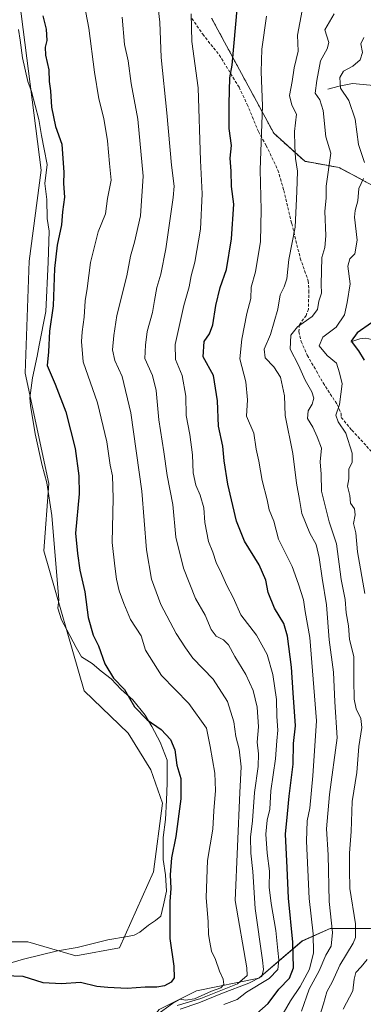
# Model space of a CAD drawing. Units: metres. Extents: x 632724 to 636216, y 4655656 to 4658035.
# Drawn here: x 635419 to 635537, y 4657094 to 4657431 of the extents above; entities that cross this region are included whole.
import ezdxf

# ---------------------------------------------------------------- set-up
doc = ezdxf.new("R2010")
doc.units = ezdxf.units.M
doc.header["$MEASUREMENT"] = 0
doc.linetypes.add('TRAZOS', pattern=[0.75, 0.5, -0.25])
doc.linetypes.add('TRAZOSX2', pattern=[1.5, 1, -0.5])
for name, color, linetype, lineweight in [('Arbolado forestal', 92, 'TRAZOS', 0), ('Arbolado forestal CxS', 92, 'Continuous', 0), ('Corriente natural lineal', 142, 'Continuous', 13), ('Cultivos herbáceos CxS', 92, 'Continuous', 0), ('Curva de nivel maestra', 36, 'Continuous', 30), ('Curva de nivel normal', 36, 'Continuous', 0), ('Espacio natural protegido', 2, 'Continuous', 13), ('Espacio natural protegido CxS', 2, 'Continuous', 0), ('Matorral', 135, 'Continuous', 0), ('Matorral CxS', 135, 'Continuous', 0), ('Senda', 19, 'TRAZOSX2', 0), ('Suelo desnudo', 252, 'Continuous', 0), ('Suelo desnudo CxS', 43, 'Continuous', 0)]:
    doc.layers.add(name, color=color, linetype=linetype, lineweight=lineweight)

# ---------------------------------------------------------------- blocks, each defined once
blk = doc.blocks.new('*U150')
at = {"layer": 'Cultivos herbáceos CxS', "color": 92, "linetype": 'Continuous', "lineweight": 0}
blk.add_polyline3d([(635417.99, 4657446.97, 627.17), (635426.66, 4657379.13, 628.23), (635422.62, 4657347.96, 627.98), (635421.18, 4657309.6, 627.92), (635429.33, 4657271.85, 628.66), (635427.57, 4657248.9, 628.81), (635441.4, 4657200.98, 628.55), (635456.48, 4657186.48, 627.29), (635464.26, 4657173.89, 627.26), (635468.22, 4657162.51, 627.15), (635465.17, 4657138.99, 626.82), (635453.55, 4657113.01, 627.69), (635438.52, 4657110.27, 627.54), (635422.12, 4657115.06, 627.75), (635406.4, 4657115.06, 628.02)], dxfattribs=at)
blk = doc.blocks.new('*U151')
at = {"layer": 'Suelo desnudo CxS', "color": 43, "linetype": 'Continuous', "lineweight": 0}
blk.add_polyline3d([(635467.16, 4657091.89, 618.12), (635479.93, 4657098.28, 622.19), (635501.22, 4657102.54, 608.97), (635516.12, 4657115.31, 597.4), (635525.7, 4657119.57, 590.35), (635539.53, 4657119.57, 581.8), (635565.08, 4657111.05, 567.74), (635603.39, 4657098.27, 553.89), (635622.55, 4657098.27, 548.68), (635643.84, 4657102.53, 545.89), (635656.43, 4657120.36, 542.42), (635673.22, 4657125.22, 539.02), (635684.1, 4657119.29, 542.74), (635691.55, 4657106.51, 547.92), (635693.68, 4657094.8, 544.51), (635704.33, 4657088.41, 541.16)], dxfattribs=at)
blk = doc.blocks.new('*U168')
at = {"layer": 'Espacio natural protegido', "color": 2, "linetype": 'Continuous', "lineweight": 13}
blk.add_polyline3d([(635412.84, 4657106.79, 626.15), (635420.64, 4657109.09, 627.34), (635432.34, 4657111.99, 627.7), (635439.04, 4657113.09, 627.69), (635449.54, 4657115.69, 627.8), (635456.24, 4657116.89, 627.79), (635458.54, 4657117.29, 627.46), (635460.54, 4657118.39, 627.12), (635463.44, 4657120.69, 626.72), (635465.84, 4657122.29, 626.25), (635467.74, 4657123.79, 625.75), (635468.64, 4657127.69, 625.5), (635469.64, 4657132.39, 625.22), (635469.24, 4657137.99, 625.38), (635468.54, 4657143.19, 625.79), (635468.54, 4657150.79, 626.53), (635469.24, 4657156.89, 626.54), (635469.64, 4657163.49, 626.69), (635469.84, 4657169.39, 626.27), (635469.84, 4657177.19, 625.77), (635467.44, 4657183.39, 626.02), (635464.64, 4657188.69, 625.19), (635462.34, 4657192.59, 624.59), (635458.14, 4657197.89, 624.66), (635454.14, 4657201.39, 625.16), (635450.64, 4657204.99, 625.2), (635447.24, 4657207.69, 625.49), (635444.14, 4657210.29, 626.34), (635440.54, 4657212.59, 627.41), (635438.74, 4657215.79, 627.61), (635435.44, 4657221.79, 627.82), (635433.64, 4657225.19, 628.14), (635432.44, 4657229.19, 628.52), (635432.74, 4657232.19, 628.52), (635431.14, 4657251.29, 627.63), (635430.34, 4657260.89, 628.16), (635428.64, 4657272.09, 628.82), (635427.04, 4657278.09, 629.12), (635424.64, 4657288.89, 629.1), (635423.04, 4657298.59, 628.64), (635422.84, 4657301.19, 628.39), (635423.74, 4657308.09, 627.49), (635425.34, 4657315.49, 625.95), (635426.04, 4657319.19, 626.24), (635428.34, 4657330.79, 626), (635429.14, 4657347.69, 625.83), (635429.44, 4657358.29, 626.23), (635428.74, 4657362.59, 626.65), (635428.64, 4657369.09, 627.1), (635427.94, 4657374.59, 627.25), (635428.74, 4657381.09, 627.27), (635427.74, 4657386.29, 627.43), (635426.75, 4657390.99, 627.38), (635425.95, 4657396.49, 626.96), (635423.35, 4657406.09, 627.6), (635422.15, 4657409.49, 628.02), (635420.35, 4657417.59, 627.83), (635419.45, 4657423.59, 627.75), (635418.95, 4657427.29, 627.67)], dxfattribs=at)
blk = doc.blocks.new('*U170')
at = {"layer": 'Curva de nivel normal', "color": 36, "linetype": 'Continuous', "lineweight": 0}
blk.add_polyline3d([(635466.42, 4657437.72, 610), (635467.32, 4657429.74, 610), (635467.86, 4657417.67, 610), (635469.75, 4657398.75, 610), (635471.32, 4657380.79, 610), (635472.27, 4657373.67, 610), (635471.88, 4657369.79, 610), (635469.39, 4657352.23, 610), (635467.74, 4657343.5, 610), (635466.35, 4657339, 610), (635465.48, 4657334.49, 610), (635464.85, 4657330.36, 610), (635462.96, 4657323.91, 610), (635462.45, 4657319.2, 610), (635462.26, 4657314.69, 610), (635464.82, 4657308.87, 610), (635466.06, 4657303.77, 610), (635467.06, 4657293.63, 610), (635468.76, 4657282.75, 610), (635469.86, 4657274.6, 610), (635471.76, 4657264.73, 610), (635472.83, 4657253.49, 610), (635475.43, 4657242.86, 610), (635479.62, 4657232.52, 610), (635482.84, 4657226.86, 610), (635484.91, 4657221.92, 610), (635486.64, 4657219.66, 610), (635489.19, 4657218.37, 610), (635490.9, 4657216.72, 610), (635493.1, 4657212.68, 610), (635496.85, 4657206.47, 610), (635499.34, 4657201.09, 610), (635500.68, 4657195.35, 610), (635501.11, 4657188.62, 610), (635500.74, 4657183.36, 610), (635501.18, 4657179.36, 610), (635501.01, 4657175.05, 610), (635499.78, 4657166.19, 610), (635499.06, 4657156.4, 610), (635498.43, 4657150.82, 610), (635498.54, 4657145.36, 610), (635499.19, 4657139.06, 610), (635500.03, 4657126.41, 610), (635502.58, 4657108.71, 610), (635502.91, 4657105.57, 610), (635502.25, 4657103.2, 610), (635497.87, 4657100.9, 610), (635488.78, 4657097.44, 610), (635480.66, 4657094.19, 610), (635474.33, 4657091.95, 610)], dxfattribs=at)
blk = doc.blocks.new('*U171')
at = {"layer": 'Curva de nivel normal', "color": 36, "linetype": 'Continuous', "lineweight": 0}
blk.add_polyline3d([(635478.14, 4657432.58, 605), (635478.27, 4657423.22, 605), (635480.51, 4657407.35, 605), (635481.3, 4657382.47, 605), (635481.87, 4657371.03, 605), (635481.3, 4657358.92, 605), (635479.29, 4657347.64, 605), (635478.06, 4657342.96, 605), (635477.39, 4657339.18, 605), (635475.56, 4657332.77, 605), (635472.61, 4657319.52, 605), (635472.67, 4657314.34, 605), (635475.05, 4657308.88, 605), (635476.3, 4657301.73, 605), (635476.33, 4657295.16, 605), (635477.68, 4657288.61, 605), (635478.58, 4657281.72, 605), (635478.76, 4657275.58, 605), (635479.63, 4657271.34, 605), (635481.22, 4657267.88, 605), (635482.39, 4657263.54, 605), (635482.77, 4657258.57, 605), (635484.07, 4657252.09, 605), (635485.54, 4657248.38, 605), (635486.61, 4657244.83, 605), (635488.48, 4657241.08, 605), (635490.26, 4657237.03, 605), (635492.45, 4657232.82, 605), (635495.14, 4657226.96, 605), (635500.43, 4657219.96, 605), (635504.14, 4657213.37, 605), (635506.11, 4657206.54, 605), (635507.31, 4657198.01, 605), (635507.45, 4657192.15, 605), (635507.79, 4657187.5, 605), (635507.4, 4657183.8, 605), (635506.95, 4657177.68, 605), (635505.38, 4657166.7, 605), (635505.03, 4657160.48, 605), (635504.12, 4657156.67, 605), (635503.62, 4657151.88, 605), (635504.13, 4657145.38, 605), (635504.98, 4657139.26, 605), (635504.86, 4657133.77, 605), (635505.45, 4657128.11, 605), (635507.1, 4657118.95, 605), (635507.75, 4657112.05, 605), (635508.14, 4657108.85, 605), (635507.76, 4657105.51, 605), (635504.78, 4657102.45, 605), (635497.04, 4657097.82, 605), (635493.84, 4657095.28, 605), (635489.33, 4657093.53, 605)], dxfattribs=at)
blk = doc.blocks.new('*U174')
at = {"layer": 'Curva de nivel normal', "color": 36, "linetype": 'Continuous', "lineweight": 0}
blk.add_polyline3d([(635454.44, 4657431.5, 615), (635455.24, 4657422.17, 615), (635456.48, 4657416.5, 615), (635457.51, 4657408.78, 615), (635459.87, 4657396.58, 615), (635461.65, 4657377.08, 615), (635460.7, 4657363.54, 615), (635458.71, 4657354.47, 615), (635457.31, 4657349.73, 615), (635456.04, 4657342.97, 615), (635452.64, 4657329.42, 615), (635451.63, 4657322.49, 615), (635451.09, 4657317.63, 615), (635451.94, 4657314.01, 615), (635454.45, 4657308.52, 615), (635457.45, 4657296.03, 615), (635461.14, 4657269.31, 615), (635462.73, 4657249.19, 615), (635464.48, 4657239.19, 615), (635467.71, 4657230.52, 615), (635472.98, 4657220.55, 615), (635476.14, 4657215.62, 615), (635478.7, 4657212.14, 615), (635485.59, 4657204.87, 615), (635490.48, 4657197.23, 615), (635492.74, 4657190.35, 615), (635493.44, 4657185.35, 615), (635494.48, 4657181, 615), (635495.18, 4657174.9, 615), (635494.81, 4657166.15, 615), (635493.15, 4657129.2, 615), (635497.19, 4657106.12, 615), (635497.27, 4657103.53, 615), (635493.91, 4657100.69, 615), (635481.41, 4657095.68, 615), (635473.34, 4657093.28, 615)], dxfattribs=at)
blk = doc.blocks.new('*U177')
at = {"layer": 'Curva de nivel normal', "color": 36, "linetype": 'Continuous', "lineweight": 0}
blk.add_polyline3d([(635527.04, 4657432.64, 585), (635523.85, 4657427.16, 585), (635525.23, 4657422.78, 585), (635524.69, 4657420.68, 585), (635522.41, 4657416.5, 585), (635521.09, 4657409.84, 585), (635520.56, 4657405.5, 585), (635522.12, 4657403.17, 585), (635523.35, 4657399.5, 585), (635524.26, 4657390.5, 585), (635525.91, 4657384.96, 585), (635524.35, 4657373.66, 585), (635524.31, 4657369.53, 585), (635523.89, 4657365.07, 585), (635524.18, 4657356.68, 585), (635523.87, 4657352.69, 585), (635522.83, 4657349.23, 585), (635522.63, 4657340.01, 585), (635522.79, 4657337.07, 585), (635521.82, 4657334.35, 585), (635521.33, 4657331.44, 585), (635519.56, 4657329.03, 585), (635514.48, 4657325.56, 585), (635512.28, 4657322.65, 585), (635512.04, 4657317.91, 585), (635514.9, 4657312.34, 585), (635517.13, 4657307.29, 585), (635519.48, 4657303.24, 585), (635520.13, 4657301.08, 585), (635519.53, 4657299.1, 585), (635518.12, 4657296.74, 585), (635517.92, 4657294.16, 585), (635519.78, 4657291.14, 585), (635521.26, 4657287.82, 585), (635522.71, 4657283.98, 585), (635522.31, 4657279.35, 585), (635522.66, 4657275.11, 585), (635522.7, 4657269.24, 585), (635525.39, 4657258.78, 585), (635527.9, 4657251.19, 585), (635529.51, 4657239.01, 585), (635530.86, 4657232.22, 585), (635531.14, 4657227.67, 585), (635532.02, 4657223.22, 585), (635532.35, 4657218.54, 585), (635533.84, 4657212.66, 585), (635533.81, 4657204.72, 585), (635533.97, 4657198.06, 585), (635534.59, 4657194.82, 585), (635536.2, 4657191.51, 585), (635536.54, 4657188.35, 585), (635535.55, 4657181.84, 585), (635534.84, 4657173.03, 585), (635533.24, 4657163.02, 585), (635532.93, 4657152.79, 585), (635532.29, 4657145.38, 585), (635532.3, 4657139.65, 585), (635532.45, 4657133.23, 585), (635534.38, 4657121.24, 585), (635534.39, 4657116.51, 585), (635533.59, 4657114.55, 585), (635529.07, 4657107, 585), (635526.49, 4657101.51, 585), (635524.62, 4657097.94, 585), (635523.42, 4657093.76, 585), (635521.12, 4657086.67, 585)], dxfattribs=at)
blk = doc.blocks.new('*U179')
at = {"layer": 'Curva de nivel normal', "color": 36, "linetype": 'Continuous', "lineweight": 0}
for points in [[(635530.17, 4657092.04, 580), (635533.51, 4657098.29, 580), (635533.9, 4657102.24, 580), (635534.55, 4657104.58, 580), (635536.32, 4657106.45, 580), (635538.43, 4657109.04, 580)], [(635537.58, 4657234.2, 580), (635535.1, 4657248.56, 580), (635534.47, 4657255.02, 580), (635533.7, 4657258.16, 580), (635534.3, 4657261.15, 580), (635534.05, 4657263.19, 580), (635532.63, 4657265.15, 580), (635532.45, 4657267.83, 580), (635531.66, 4657270.93, 580), (635532.09, 4657273.51, 580), (635532.14, 4657276.85, 580), (635533.29, 4657279.18, 580), (635533.3, 4657282.32, 580), (635531.08, 4657289.09, 580), (635528.42, 4657292.99, 580), (635527.63, 4657295.29, 580), (635528.9, 4657298.94, 580), (635529.77, 4657305.97, 580), (635528.87, 4657309.73, 580), (635527.84, 4657313.03, 580), (635524.66, 4657315.69, 580), (635522, 4657318.99, 580), (635523.15, 4657321.93, 580), (635527.77, 4657325.36, 580), (635530.62, 4657329.65, 580), (635531.53, 4657333.8, 580), (635532.61, 4657340.18, 580), (635531.73, 4657346.29, 580), (635532.46, 4657348.84, 580), (635534.21, 4657350.52, 580), (635534.99, 4657355.17, 580), (635534.04, 4657363, 580), (635534.28, 4657365.37, 580), (635535.16, 4657368.62, 580), (635535.52, 4657372.9, 580), (635537.18, 4657376.25, 580)], [(635537.48, 4657381.77, 580), (635535.46, 4657387.87, 580), (635534.24, 4657396.64, 580), (635532.07, 4657402.92, 580), (635529.28, 4657407.18, 580), (635529, 4657410.84, 580), (635530.32, 4657413.06, 580), (635533.47, 4657414.69, 580), (635536.02, 4657416.88, 580), (635536.84, 4657419.4, 580), (635536.24, 4657422.4, 580), (635537.29, 4657424.59, 580)]]:
    blk.add_polyline3d(points, dxfattribs=at)
blk = doc.blocks.new('*U183')
at = {"layer": 'Curva de nivel normal', "color": 36, "linetype": 'Continuous', "lineweight": 0}
blk.add_polyline3d([(635503.95, 4657431.83, 595), (635502.31, 4657420.53, 595), (635502.12, 4657412.76, 595), (635502.48, 4657401.17, 595), (635501.74, 4657379.24, 595), (635502.12, 4657365.6, 595), (635501.86, 4657354.7, 595), (635500.09, 4657344.28, 595), (635498.68, 4657339.13, 595), (635498.55, 4657335.18, 595), (635497.19, 4657330.04, 595), (635495.5, 4657321.29, 595), (635494.71, 4657314.54, 595), (635496.79, 4657306.72, 595), (635497.34, 4657300.53, 595), (635497.04, 4657294.92, 595), (635499.51, 4657289.12, 595), (635500.38, 4657283.59, 595), (635501.29, 4657279.49, 595), (635502.38, 4657272.91, 595), (635504.09, 4657266.26, 595), (635504.85, 4657262.88, 595), (635506.37, 4657258.96, 595), (635508.03, 4657252.84, 595), (635512.68, 4657243.54, 595), (635514.9, 4657237.43, 595), (635516.57, 4657232.11, 595), (635517.2, 4657228.05, 595), (635518.79, 4657219.24, 595), (635520.99, 4657190.65, 595), (635519.76, 4657171.81, 595), (635518.73, 4657160.77, 595), (635517.88, 4657156.49, 595), (635517.66, 4657149.44, 595), (635518.57, 4657129.85, 595), (635519.92, 4657117.79, 595), (635520.05, 4657111.31, 595), (635518.68, 4657105.73, 595), (635515.49, 4657099.76, 595), (635512.08, 4657094.88, 595), (635508.31, 4657088.35, 595)], dxfattribs=at)
blk = doc.blocks.new('*U194')
at = {"layer": 'Curva de nivel normal', "color": 36, "linetype": 'Continuous', "lineweight": 0}
blk.add_polyline3d([(635515.88, 4657091.34, 590), (635518.54, 4657098.83, 590), (635521.94, 4657105.11, 590), (635524.22, 4657110.51, 590), (635526.07, 4657113.53, 590), (635526.52, 4657118.2, 590), (635525.33, 4657128.87, 590), (635525, 4657144.83, 590), (635524.44, 4657153.73, 590), (635525.54, 4657165.5, 590), (635528.11, 4657184.86, 590), (635527.34, 4657197.19, 590), (635526.83, 4657207.32, 590), (635525.4, 4657218.4, 590), (635524.41, 4657230.41, 590), (635522.98, 4657239.52, 590), (635522, 4657246.6, 590), (635520.87, 4657250.98, 590), (635518.78, 4657254.86, 590), (635516.04, 4657261.57, 590), (635515.2, 4657266.45, 590), (635514.13, 4657272.04, 590), (635512.92, 4657282.18, 590), (635510.33, 4657295.18, 590), (635510.09, 4657301.85, 590), (635508.64, 4657308.26, 590), (635506.44, 4657311.85, 590), (635503.42, 4657314.93, 590), (635503.1, 4657317.85, 590), (635505.3, 4657322.84, 590), (635506.49, 4657327.17, 590), (635507.76, 4657331.51, 590), (635508.54, 4657336.51, 590), (635510, 4657339.18, 590), (635510.85, 4657341.96, 590), (635511.54, 4657348.61, 590), (635513.74, 4657359.61, 590), (635514.28, 4657371.84, 590), (635514.56, 4657378.84, 590), (635513.78, 4657383.17, 590), (635513.6, 4657387.3, 590), (635513.51, 4657392.34, 590), (635514.21, 4657398.3, 590), (635512.61, 4657401.35, 590), (635511.8, 4657404.65, 590), (635512.65, 4657409.5, 590), (635513.34, 4657414.19, 590), (635514.7, 4657419.9, 590), (635514.52, 4657425.32, 590), (635516.11, 4657433.83, 590)], dxfattribs=at)
blk = doc.blocks.new('*U196')
at = {"layer": 'Curva de nivel normal', "color": 36, "linetype": 'Continuous', "lineweight": 0}
blk.add_polyline3d([(635440.51, 4657441, 620), (635443.02, 4657427.74, 620), (635444.94, 4657412.68, 620), (635446.46, 4657403.54, 620), (635448.15, 4657396.85, 620), (635449.42, 4657389.12, 620), (635450.16, 4657381.46, 620), (635450.64, 4657375.7, 620), (635449.4, 4657369.48, 620), (635448.77, 4657364.18, 620), (635446.26, 4657358.01, 620), (635443.59, 4657347.52, 620), (635442.42, 4657338.58, 620), (635441.74, 4657334.42, 620), (635441.46, 4657328.77, 620), (635440.7, 4657323.82, 620), (635440.53, 4657320.53, 620), (635441.11, 4657313.51, 620), (635445.96, 4657299.51, 620), (635449.18, 4657286.18, 620), (635450.36, 4657278.19, 620), (635451.13, 4657274.52, 620), (635451.33, 4657266.9, 620), (635451.06, 4657251.74, 620), (635451.97, 4657243.58, 620), (635452.45, 4657239.19, 620), (635453.38, 4657235.19, 620), (635454.96, 4657230.77, 620), (635457.29, 4657225.37, 620), (635460.9, 4657219.76, 620), (635462.48, 4657214.88, 620), (635467.89, 4657206.2, 620), (635477.31, 4657196.64, 620), (635483.32, 4657188.2, 620), (635484.63, 4657181.9, 620), (635486.15, 4657172.7, 620), (635486.46, 4657166.79, 620), (635485.83, 4657159.86, 620), (635485.47, 4657153.63, 620), (635483.71, 4657142.81, 620), (635483.22, 4657130.2, 620), (635483.92, 4657121.87, 620), (635483.99, 4657117.53, 620), (635484.51, 4657114.92, 620), (635485, 4657111.81, 620), (635486.48, 4657109.02, 620), (635487.76, 4657104.96, 620), (635489.02, 4657102.23, 620), (635489.23, 4657100.39, 620), (635488.26, 4657099.29, 620), (635485, 4657098.12, 620), (635479.18, 4657095.54, 620), (635476.09, 4657095.02, 620), (635474.27, 4657095.44, 620), (635471.66, 4657093.93, 620), (635466.29, 4657090.04, 620)], dxfattribs=at)
blk = doc.blocks.new('*U212')
at = {"layer": 'Curva de nivel maestra', "color": 36, "linetype": 'Continuous', "lineweight": 30}
blk.add_polyline3d([(635427.24, 4657431.91, 625), (635428.35, 4657427.42, 625), (635428.62, 4657423.52, 625), (635428.02, 4657421.17, 625), (635428.15, 4657418.5, 625), (635429.35, 4657413.5, 625), (635429.45, 4657409.46, 625), (635429.92, 4657406.28, 625), (635430.23, 4657400.74, 625), (635431.56, 4657394.07, 625), (635433.83, 4657388.01, 625), (635434.46, 4657378.3, 625), (635434.39, 4657374.56, 625), (635434.7, 4657369.87, 625), (635434, 4657364.9, 625), (635433.61, 4657360.4, 625), (635432.16, 4657353.5, 625), (635431.31, 4657345.5, 625), (635430.8, 4657332.67, 625), (635429.6, 4657323.99, 625), (635429.15, 4657317, 625), (635428.72, 4657312.24, 625), (635431.52, 4657305.9, 625), (635435.16, 4657296.38, 625), (635438.39, 4657283.85, 625), (635439.57, 4657274.5, 625), (635439.71, 4657268.36, 625), (635438.42, 4657254.95, 625), (635439.1, 4657247.96, 625), (635439.94, 4657242.21, 625), (635441.62, 4657234.79, 625), (635442.81, 4657226.08, 625), (635444.46, 4657219.99, 625), (635446.35, 4657216.3, 625), (635448.46, 4657210.23, 625), (635451.44, 4657205.28, 625), (635455.27, 4657201.37, 625), (635458.65, 4657195.51, 625), (635463.03, 4657190.99, 625), (635467.83, 4657187.66, 625), (635471.05, 4657184.29, 625), (635472.44, 4657180.7, 625), (635473.21, 4657175.53, 625), (635474.52, 4657170.98, 625), (635474.56, 4657163.97, 625), (635472.8, 4657151.1, 625), (635471.3, 4657143.78, 625), (635470.92, 4657137.96, 625), (635471.09, 4657133.28, 625), (635470.75, 4657128.87, 625), (635470.77, 4657116.2, 625), (635472.17, 4657106.75, 625), (635472.24, 4657102.72, 625), (635471.24, 4657101.18, 625), (635468.98, 4657099.99, 625), (635466.33, 4657099.54, 625), (635462.32, 4657099.48, 625), (635456.13, 4657099.1, 625), (635449.58, 4657099.4, 625), (635445.72, 4657099.72, 625), (635440.2, 4657101.09, 625), (635433.68, 4657100.64, 625), (635427.34, 4657100.96, 625), (635420.53, 4657103.21, 625), (635414.17, 4657103.4, 625)], dxfattribs=at)
blk = doc.blocks.new('*U214')
at = {"layer": 'Curva de nivel maestra', "color": 36, "linetype": 'Continuous', "lineweight": 30}
blk.add_polyline3d([(635500.54, 4657090.54, 600), (635504.46, 4657093.88, 600), (635508.1, 4657098.81, 600), (635511.75, 4657102.6, 600), (635513.11, 4657106.13, 600), (635512.92, 4657114.97, 600), (635511.38, 4657129.94, 600), (635510.97, 4657140.3, 600), (635510.41, 4657151.87, 600), (635511.13, 4657158.87, 600), (635511.66, 4657164.87, 600), (635512.98, 4657175.86, 600), (635513.2, 4657182.88, 600), (635513.88, 4657189, 600), (635513.01, 4657200.21, 600), (635512.52, 4657209.06, 600), (635511.14, 4657219.68, 600), (635509.82, 4657224.03, 600), (635506.65, 4657229.19, 600), (635504.43, 4657234.63, 600), (635503.65, 4657238.85, 600), (635501.37, 4657244.04, 600), (635496.37, 4657252.12, 600), (635493.6, 4657258.97, 600), (635490.6, 4657271.61, 600), (635489.41, 4657279.64, 600), (635488.96, 4657284.71, 600), (635487.41, 4657291.53, 600), (635487.14, 4657300.22, 600), (635485.77, 4657308.83, 600), (635482.21, 4657315.21, 600), (635482.5, 4657320.48, 600), (635484.34, 4657323.17, 600), (635485.5, 4657326.18, 600), (635486.5, 4657332.85, 600), (635487.97, 4657339, 600), (635490.18, 4657345.1, 600), (635491.92, 4657355.65, 600), (635492.71, 4657367.5, 600), (635491.95, 4657373.5, 600), (635491.8, 4657378.84, 600), (635491.4, 4657383.19, 600), (635491.9, 4657387.58, 600), (635491.08, 4657393.38, 600), (635491.16, 4657401.84, 600), (635491.29, 4657410.76, 600), (635492.17, 4657415.01, 600), (635495.09, 4657448.41, 600)], dxfattribs=at)

msp = doc.modelspace()

# ---------------------------------------------------------------- linework, layer by layer
at = {"layer": 'Arbolado forestal', "color": 92, "linetype": 'TRAZOS', "lineweight": 0}
msp.add_polyline3d([(635656.43, 4657120.36, 542.42), (635643.69, 4657132.98, 538.14), (635631.98, 4657141.5, 539.43), (635613.88, 4657140.44, 545.58), (635608.56, 4657152.15, 546.05), (635610.69, 4657167.06, 548.36), (635618.14, 4657179.84, 546.49), (635617.08, 4657197.94, 543.73), (635607.5, 4657213.91, 544.64), (635596.71, 4657227.2, 552.25), (635593.66, 4657230.95, 553.08), (635576.63, 4657252.25, 563.6), (635575.57, 4657285.26, 564.35), (635568.89, 4657314.42, 560.37), (635563.86, 4657336.37, 566.73), (635544.71, 4657371.52, 575.77), (635528.74, 4657380.04, 582.94), (635517.03, 4657382.16, 588.45), (635506.39, 4657391.75, 593.49), (635485.1, 4657431.15, 602.86)], dxfattribs=at)
at = {"layer": 'Arbolado forestal CxS', "color": 92, "linetype": 'Continuous', "lineweight": 0}
msp.add_polyline3d([(635544.71, 4657371.52, 575.77), (635528.74, 4657380.04, 582.94), (635517.03, 4657382.16, 588.45), (635506.39, 4657391.75, 593.49), (635485.1, 4657431.15, 602.86)], dxfattribs=at)
at = {"layer": 'Corriente natural lineal', "color": 142, "linetype": 'Continuous', "lineweight": 13}
for points in [[(635524.94, 4657406.81, 582.24), (635528.75, 4657407.86, 579.81), (635533.42, 4657408.77, 577.06), (635539.43, 4657408.27, 574.06), (635542.5, 4657407.52, 573.17), (635546.91, 4657404, 570.72), (635548.93, 4657403.12, 569.89), (635552.63, 4657402.92, 568.75), (635559.2, 4657399.3, 565.29), (635562.69, 4657398.49, 562.95), (635564.5, 4657399.3, 562.63), (635566.94, 4657401.71, 561.54), (635570.69, 4657404.08, 560.13), (635572.68, 4657404.8, 559.62), (635574.82, 4657405.03, 559.05), (635581.4, 4657403.78, 556.16), (635591.07, 4657400.53, 552.61), (635596.56, 4657400.75, 550.4)], [(635532.75, 4657320.34, 575.63), (635535.9, 4657321.44, 574.22), (635537.95, 4657321.62, 573.28), (635540.03, 4657321.19, 572.27), (635541.44, 4657320.46, 571.32), (635544.58, 4657317.23, 570.51), (635546.81, 4657315.52, 569.62), (635549.69, 4657314.69, 568.07), (635554.32, 4657313.93, 565.9), (635560.28, 4657314.93, 564.73), (635563, 4657314.83, 563.28), (635567.04, 4657313.28, 560.16)]]:
    msp.add_polyline3d(points, dxfattribs=at)
at = {"layer": 'Cultivos herbáceos CxS', "color": 92, "linetype": 'Continuous', "lineweight": 0}
msp.add_polyline3d([(635417.99, 4657446.97, 627.17), (635426.66, 4657379.13, 628.23), (635422.62, 4657347.96, 627.98), (635421.18, 4657309.6, 627.92), (635429.32, 4657271.85, 628.66), (635427.56, 4657248.9, 628.81), (635441.4, 4657200.98, 628.55), (635456.48, 4657186.48, 627.29), (635464.26, 4657173.89, 627.26), (635468.22, 4657162.51, 627.15), (635465.17, 4657138.99, 626.82), (635453.55, 4657113.01, 627.69), (635438.52, 4657110.27, 627.54), (635422.12, 4657115.06, 627.75), (635406.4, 4657115.06, 628.02)], dxfattribs=at)
at = {"layer": 'Curva de nivel maestra', "color": 36, "linetype": 'Continuous', "lineweight": 30}
msp.add_polyline3d([(635539.84, 4657326.85, 575), (635534.93, 4657323.44, 575), (635532.96, 4657320.57, 575), (635535.41, 4657317.25, 575), (635537.37, 4657314.05, 575)], dxfattribs=at)
at = {"layer": 'Espacio natural protegido CxS', "color": 2, "linetype": 'Continuous', "lineweight": 0}
msp.add_polyline3d([(635412.84, 4657106.79, 626.15), (635420.64, 4657109.09, 627.34), (635432.34, 4657111.99, 627.7), (635439.04, 4657113.09, 627.69), (635449.54, 4657115.69, 627.8), (635456.24, 4657116.89, 627.79), (635458.54, 4657117.29, 627.46), (635460.54, 4657118.39, 627.12), (635463.44, 4657120.69, 626.72), (635465.84, 4657122.29, 626.25), (635467.74, 4657123.79, 625.75), (635468.64, 4657127.69, 625.5), (635469.64, 4657132.39, 625.22), (635469.24, 4657137.99, 625.38), (635468.54, 4657143.19, 625.79), (635468.54, 4657150.79, 626.53), (635469.24, 4657156.89, 626.54), (635469.64, 4657163.49, 626.69), (635469.84, 4657169.39, 626.27), (635469.84, 4657177.19, 625.77), (635467.44, 4657183.39, 626.02), (635464.64, 4657188.69, 625.19), (635462.34, 4657192.59, 624.59), (635458.14, 4657197.89, 624.66), (635454.14, 4657201.39, 625.16), (635450.64, 4657204.99, 625.2), (635447.24, 4657207.69, 625.49), (635444.14, 4657210.29, 626.34), (635440.54, 4657212.59, 627.41), (635438.74, 4657215.79, 627.61), (635435.44, 4657221.79, 627.82), (635433.64, 4657225.19, 628.14), (635432.44, 4657229.19, 628.52), (635432.74, 4657232.19, 628.52), (635431.14, 4657251.29, 627.63), (635430.34, 4657260.89, 628.16), (635428.64, 4657272.09, 628.82), (635427.04, 4657278.09, 629.12), (635424.64, 4657288.89, 629.1), (635423.04, 4657298.59, 628.64), (635422.84, 4657301.19, 628.39), (635423.74, 4657308.09, 627.49), (635425.34, 4657315.49, 625.95), (635426.04, 4657319.19, 626.24), (635428.34, 4657330.79, 626), (635429.14, 4657347.69, 625.83), (635429.44, 4657358.29, 626.23), (635428.74, 4657362.59, 626.65), (635428.64, 4657369.09, 627.1), (635427.94, 4657374.59, 627.25), (635428.74, 4657381.09, 627.27), (635427.74, 4657386.29, 627.43), (635426.75, 4657390.99, 627.38), (635425.95, 4657396.49, 626.96), (635423.35, 4657406.09, 627.6), (635422.15, 4657409.49, 628.02), (635420.35, 4657417.59, 627.83), (635419.45, 4657423.59, 627.75), (635418.95, 4657427.29, 627.67)], dxfattribs=at)
at = {"layer": 'Matorral', "color": 135, "linetype": 'Continuous', "lineweight": 0}
for points in [[(635417.99, 4657446.97, 627.17), (635426.66, 4657379.13, 628.23), (635422.62, 4657347.96, 627.98), (635421.18, 4657309.6, 627.92), (635429.32, 4657271.85, 628.66), (635427.56, 4657248.9, 628.81), (635441.4, 4657200.98, 628.55), (635456.48, 4657186.48, 627.29), (635464.26, 4657173.89, 627.26), (635468.22, 4657162.51, 627.15), (635465.17, 4657138.99, 626.82), (635453.55, 4657113.01, 627.69), (635438.52, 4657110.27, 627.54), (635422.12, 4657115.06, 627.75), (635406.4, 4657115.06, 628.02)], [(635656.43, 4657120.36, 542.42), (635643.69, 4657132.98, 538.14), (635631.98, 4657141.5, 539.43), (635613.88, 4657140.44, 545.58), (635608.56, 4657152.15, 546.05), (635610.69, 4657167.06, 548.36), (635618.14, 4657179.84, 546.49), (635617.08, 4657197.94, 543.73), (635607.5, 4657213.91, 544.64), (635596.71, 4657227.2, 552.25), (635593.66, 4657230.95, 553.08), (635576.63, 4657252.25, 563.6), (635575.57, 4657285.26, 564.35), (635568.89, 4657314.42, 560.37), (635563.86, 4657336.37, 566.73), (635544.71, 4657371.52, 575.77), (635528.74, 4657380.04, 582.94), (635517.03, 4657382.16, 588.45), (635506.39, 4657391.75, 593.49), (635485.1, 4657431.15, 602.86)], [(635364.77, 4657073.62, 599.67), (635382.01, 4657062.08, 598.37), (635404.36, 4657057.82, 601.92), (635426.72, 4657058.88, 600.94), (635454.39, 4657075.92, 602.37), (635467.16, 4657091.89, 618.12), (635479.93, 4657098.28, 622.19), (635501.22, 4657102.54, 608.97), (635516.12, 4657115.32, 597.4), (635525.7, 4657119.57, 590.35), (635539.53, 4657119.57, 581.8), (635565.08, 4657111.05, 567.74), (635603.39, 4657098.27, 553.89), (635622.55, 4657098.27, 548.68), (635635.55, 4657100.87, 546.52), (635643.84, 4657102.53, 545.89), (635656.43, 4657120.36, 542.42)]]:
    msp.add_polyline3d(points, dxfattribs=at)
at = {"layer": 'Matorral CxS', "color": 135, "linetype": 'Continuous', "lineweight": 0}
for points in [[(635406.4, 4657115.06, 628.02), (635422.12, 4657115.06, 627.75), (635438.52, 4657110.27, 627.54), (635453.55, 4657113.01, 627.69), (635465.17, 4657138.99, 626.82), (635468.22, 4657162.51, 627.15), (635464.26, 4657173.89, 627.26), (635456.48, 4657186.48, 627.29), (635441.4, 4657200.98, 628.55), (635427.57, 4657248.9, 628.81), (635429.33, 4657271.85, 628.66), (635421.18, 4657309.6, 627.92), (635422.62, 4657347.96, 627.98), (635426.66, 4657379.13, 628.23), (635417.99, 4657446.97, 627.17)], [(635485.1, 4657431.15, 602.86), (635506.39, 4657391.75, 593.49), (635517.03, 4657382.16, 588.45), (635528.74, 4657380.04, 582.94), (635544.71, 4657371.52, 575.77)], [(635539.53, 4657119.57, 581.8), (635525.7, 4657119.57, 590.35), (635516.12, 4657115.31, 597.4), (635501.22, 4657102.54, 608.97), (635479.93, 4657098.28, 622.19), (635467.16, 4657091.89, 618.12)]]:
    msp.add_polyline3d(points, dxfattribs=at)
at = {"layer": 'Senda', "color": 19, "linetype": 'TRAZOSX2', "lineweight": 0}
msp.add_polyline3d([(635478.34, 4657431.01, 604.82), (635482.04, 4657425.65, 603.49), (635487.69, 4657418.58, 601.24), (635494.49, 4657407.5, 598.17), (635497.31, 4657401.61, 597.1), (635501.11, 4657392.35, 595.44), (635503.82, 4657387.51, 594.35), (635507.82, 4657379.15, 592.38), (635509.81, 4657372.2, 591.97), (635512.53, 4657360.88, 590.36), (635515.47, 4657348.98, 588.51), (635518.21, 4657341.23, 586.83), (635518.42, 4657337.93, 586.63), (635518.25, 4657331.55, 585.46), (635517.49, 4657329.44, 585.21), (635515.21, 4657326.23, 584.77), (635515.03, 4657323.88, 584), (635515.78, 4657320.48, 583.14), (635517.86, 4657315.78, 582.62), (635521.01, 4657310.38, 582.66), (635523.28, 4657306.31, 582.21), (635528.16, 4657298.89, 579.98), (635529.45, 4657295.79, 579.28), (635529.52, 4657294.52, 579.23), (635533.14, 4657290.15, 579.09), (635540.67, 4657281.96, 577.16)], dxfattribs=at)
at = {"layer": 'Suelo desnudo', "color": 252, "linetype": 'Continuous', "lineweight": 0}
msp.add_polyline3d([(635364.77, 4657073.62, 599.67), (635382.01, 4657062.08, 598.37), (635404.36, 4657057.82, 601.92), (635426.72, 4657058.88, 600.94), (635454.39, 4657075.92, 602.37), (635467.16, 4657091.89, 618.12), (635479.93, 4657098.28, 622.19), (635501.22, 4657102.54, 608.97), (635516.12, 4657115.32, 597.4), (635525.7, 4657119.57, 590.35), (635539.53, 4657119.57, 581.8), (635565.08, 4657111.05, 567.74), (635603.39, 4657098.27, 553.89), (635622.55, 4657098.27, 548.68), (635635.55, 4657100.87, 546.52), (635643.84, 4657102.53, 545.89), (635656.43, 4657120.36, 542.42)], dxfattribs=at)

# ---------------------------------------------------------------- block references
at = {"layer": 'Cultivos herbáceos CxS', "color": 92, "linetype": 'Continuous', "lineweight": 0}
msp.add_blockref('*U150', (0, 0), dxfattribs=at)
at = {"layer": 'Curva de nivel maestra', "color": 36, "linetype": 'Continuous', "lineweight": 30}
for name in ['*U212', '*U214']:
    msp.add_blockref(name, (0, 0), dxfattribs=at)
at = {"layer": 'Curva de nivel normal', "color": 36, "linetype": 'Continuous', "lineweight": 0}
for name in ['*U183', '*U194', '*U177', '*U179', '*U196', '*U174', '*U170', '*U171']:
    msp.add_blockref(name, (0, 0), dxfattribs=at)
at = {"layer": 'Espacio natural protegido', "color": 2, "linetype": 'Continuous', "lineweight": 13}
msp.add_blockref('*U168', (0, 0), dxfattribs=at)
at = {"layer": 'Suelo desnudo CxS', "color": 43, "linetype": 'Continuous', "lineweight": 0}
msp.add_blockref('*U151', (0, 0), dxfattribs=at)

doc.saveas('drawing.dxf')
